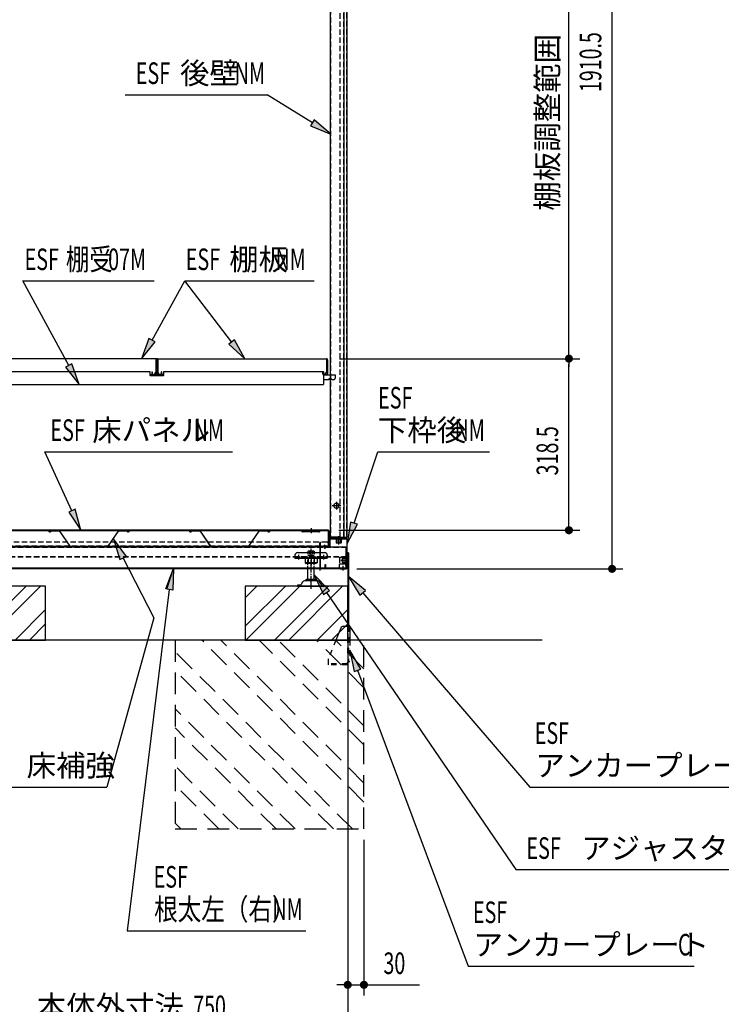
# Model space of a CAD drawing. Extents: x 217 to 8351, y 86 to 5621.
# Drawn here: x 5200 to 6500, y 2437 to 4262 of the extents above; entities that cross this region are included whole.
import ezdxf
from ezdxf.enums import TextEntityAlignment as Align

# ---------------------------------------------------------------- set-up
doc = ezdxf.new("R2010")
doc.units = 0
doc.header["$LTSCALE"] = 20
doc.header["$MEASUREMENT"] = 0
for name, pattern in [('1PL-M', [15, 12, -1, 1, -1]), ('CENTER', [2, 1.25, -0.25, 0.25, -0.25]), ('DASHED', [0.75, 0.5, -0.25]), ('HIDE-L', [3, 2, -1]), ('HIDE-S', [1, 0.5, -0.5]), ('KAKURE-2', [3, 2, -1])]:
    doc.linetypes.add(name, pattern=pattern)
for name, color, linetype in [('CENTER', 1, 'CENTER'), ('CON-G', 6, 'KAKURE-2'), ('GL', 6, 'CONTINUOUS'), ('HIKIDASHI', 6, 'CONTINUOUS'), ('SUNPOU', 4, 'CONTINUOUS'), ('アジャスタボルト', 2, 'CONTINUOUS'), ('下枠前', 1, 'CONTINUOUS'), ('基礎', 3, 'CONTINUOUS'), ('壁', 4, 'CONTINUOUS'), ('床', 3, 'CONTINUOUS'), ('根太', 2, 'CONTINUOUS'), ('棚受', 4, 'CONTINUOUS'), ('棚板', 3, 'CONTINUOUS'), ('補強', 1, 'CONTINUOUS'), ('金具', 1, 'CONTINUOUS')]:
    doc.layers.add(name, color=color, linetype=linetype)
doc.styles.add('00', font='ROMANS', dxfattribs={"width": 0.666667, "bigfont": 'BIGFONT'})
doc.styles.add('01', font='ROMANS', dxfattribs={"height": 3, "bigfont": 'BIGFONT'})

# ---------------------------------------------------------------- blocks, each defined once
blk = doc.blocks.new('A$C39193ED6')
at = {"layer": '棚受'}
for p, q in [((-309.25, 24), (-309.25, 0)), ((-309.25, 24), (-13, 24)), ((-13, 24), (-13, 17.5)), ((13, 24), (309.25, 24)), ((13, 17.5), (13, 24)), ((309.25, 24), (309.25, 0)), ((-309.25, 18), (-330.75, 18)), ((-330.75, 18), (-330.75, 12)), ((-327.75, 9), (-323.75, 9)), ((-323.75, 9), (-323.75, 10.5)), ((-323.75, 10.5), (-318.75, 10.5)), ((-318.75, 10.5), (-318.75, 9)), ((-318.75, 9), (-309.25, 9)), ((-309.25, 0), (309.25, 0)), ((-13, 18), (13, 18)), ((-12.5, 17), (12.5, 17)), ((309.25, 18), (330.75, 18)), ((318.75, 9), (309.25, 9)), ((323.75, 10.5), (318.75, 10.5)), ((318.75, 10.5), (318.75, 9)), ((323.75, 9), (323.75, 10.5)), ((327.75, 9), (323.75, 9)), ((330.75, 18), (330.75, 12))]:
    blk.add_line(p, q, dxfattribs=at)
for centre, radius, start, end in [((-327.75, 12), 3, 180, 270), ((-12.5, 17.5), 0.5, 180, 270), ((12.5, 17.5), 0.5, 270, 0), ((327.75, 12), 3, 270, 0)]:
    blk.add_arc(centre, radius, start, end, dxfattribs=at)

msp = doc.modelspace()

# ---------------------------------------------------------------- linework, layer by layer
at = {"layer": 'CENTER', "linetype": 'Continuous'}
for p, q in [((5709.7, 3269.4), (5709.7, 3264.4)), ((5709.7, 3269.4), (5709.7, 3264.4)), ((5714.7, 3274.4), (5764.7, 3274.4)), ((5714.7, 3266.7), (5714.7, 3264.4)), ((5714.7, 3266.7), (5714.7, 3264.4)), ((5716.7, 3269.7), (5716.7, 3261.4)), ((5716.7, 3269.7), (5716.7, 3261.4)), ((5718.7, 3266.7), (5718.7, 3264.4)), ((5718.7, 3266.7), (5718.7, 3264.4)), ((5732.2, 3266.7), (5732.2, 3264.4)), ((5739.7, 3269.7), (5739.7, 3261.4)), ((5739.7, 3267.4), (5739.7, 3251.3)), ((5747.2, 3266.7), (5747.2, 3264.4)), ((5760.7, 3266.7), (5760.7, 3264.4)), ((5762.7, 3269.7), (5762.7, 3261.4)), ((5764.7, 3266.7), (5764.7, 3264.4)), ((5769.7, 3269.4), (5769.7, 3264.4)), ((5709.7, 3264.4), (5769.7, 3264.4)), ((5750.7, 3264.4), (5728.7, 3264.4)), ((5728.7, 3264.4), (5728.7, 3255.5)), ((5728.7, 3255.5), (5730.7, 3254.4)), ((5750.7, 3255.5), (5728.7, 3255.5)), ((5748.7, 3254.4), (5730.7, 3254.4)), ((5734.2, 3264.4), (5734.2, 3254.4)), ((5745.2, 3264.4), (5745.2, 3254.4)), ((5750.7, 3255.5), (5748.7, 3254.4)), ((5750.7, 3264.4), (5750.7, 3255.5))]:
    msp.add_line(p, q, dxfattribs=at)
at = {"layer": 'CENTER', "linetype": 'DASHED'}
msp.add_line((5709.7, 3266.7), (5769.7, 3266.7), dxfattribs=at)
at = {"layer": 'CENTER', "linetype": 'Continuous'}
for centre, radius, start, end in [((5714.7, 3269.4), 5, 90, 180), ((5714.7, 3269.4), 5, 90, 180), ((5764.7, 3269.4), 5, 0, 90), ((5730.9, 3259.9), 5.45, 270, 307.6857), ((5739.7, 3268.2), 13.8, 246.5734, 293.4266), ((5748.5, 3259.9), 5.45, 232.3143, 270)]:
    msp.add_arc(centre, radius, start, end, dxfattribs=at)
at = {"layer": 'CON-G'}
for p, q in [((5487.7, 3112.3), (5487.7, 2762.3)), ((5837.7, 2811.8), (5537.2, 3112.3)), ((5837.7, 2847.2), (5572.6, 3112.3)), ((5837.7, 2917.9), (5643.3, 3112.3)), ((5837.7, 2953.2), (5678.6, 3112.3)), ((5837.7, 3024), (5749.3, 3112.3)), ((5837.7, 3059.3), (5784.7, 3112.3)), ((5837.7, 2762.3), (5837.7, 3112.3)), ((5816.5, 2762.3), (5487.7, 3091.1)), ((5781.1, 2762.3), (5487.7, 3055.8)), ((5710.4, 2762.3), (5487.7, 2985)), ((5675.1, 2762.3), (5487.7, 2949.7)), ((5604.4, 2762.3), (5487.7, 2879)), ((5569, 2762.3), (5487.7, 2843.6)), ((5498.3, 2762.3), (5487.7, 2772.9)), ((5487.7, 2762.3), (5837.7, 2762.3))]:
    msp.add_line(p, q, dxfattribs=at)
at = {"layer": 'GL'}
msp.add_line((6167.7, 3112.3), (4469.5, 3112.3), dxfattribs=at)
at = {"layer": 'HIKIDASHI'}
for p, q in [((5394.9, 4122.8), (5658.3, 4122.8)), ((5742.2, 4070.9), (5658.3, 4122.8)), ((5745.7, 4076.6), (5738.7, 4065.3)), ((5776.2, 4049.9), (5745.7, 4076.6)), ((5738.7, 4065.3), (5776.2, 4049.9)), ((5205.3, 3777.9), (5448.7, 3777.9)), ((5290.6, 3620.9), (5205.3, 3777.9)), ((5445, 3668.2), (5505.6, 3777.9)), ((5505.6, 3777.9), (5745.7, 3777.9)), ((5592.5, 3664.9), (5505.6, 3777.9)), ((5439.2, 3671.4), (5425.7, 3633.2)), ((5450.9, 3665), (5439.2, 3671.4)), ((5597.8, 3669), (5587.2, 3660.8)), ((5616.9, 3633.2), (5597.8, 3669)), ((5425.7, 3633.2), (5450.9, 3665)), ((5587.2, 3660.8), (5616.9, 3633.2)), ((5296.5, 3624.1), (5284.8, 3617.8)), ((5284.8, 3617.8), (5309.7, 3585.8)), ((5309.7, 3585.8), (5296.5, 3624.1)), ((5246, 3461.4), (5593.9, 3461.4)), ((5296.5, 3352.1), (5246, 3461.4)), ((5819.3, 3329), (5863.4, 3461.4)), ((5863.4, 3461.4), (6070.3, 3461.4)), ((5302.6, 3354.9), (5290.5, 3349.3)), ((5290.5, 3349.3), (5313.3, 3315.8)), ((5313.3, 3315.8), (5302.6, 3354.9)), ((5813, 3331.1), (5806.7, 3291)), ((5806.7, 3291), (5825.7, 3326.9)), ((5825.7, 3326.9), (5813, 3331.1)), ((5397.4, 3267.4), (5373.3, 3300)), ((5373.3, 3300), (5385.5, 3261.4)), ((5385.5, 3261.4), (5397.4, 3267.4)), ((5391.5, 3264.4), (5448, 3153.7)), ((5470.3, 3207.4), (5484.9, 3245.2)), ((5472.3, 3206.6), (5484.9, 3245.2)), ((5484.9, 3245.2), (5483.4, 3204.7)), ((5773.7, 3204.1), (5745.7, 3233.4)), ((5745.7, 3233.4), (5762.7, 3196.6)), ((5840.4, 3204.2), (5809.3, 3230.2)), ((5809.3, 3230.2), (5830.3, 3195.5)), ((5476.8, 3206), (5399, 2573.6)), ((5483.4, 3204.7), (5470.3, 3207.4)), ((5762.7, 3196.6), (5773.7, 3204.1)), ((5768.2, 3200.4), (6118.9, 2686.9)), ((5830.3, 3195.5), (5840.4, 3204.2)), ((5835.4, 3199.9), (6145.3, 2840)), ((5448, 3153.7), (5361.3, 2840)), ((5831.8, 3058.7), (5811.6, 3093.8)), ((5811.6, 3093.8), (5819.4, 3054)), ((5819.4, 3054), (5831.8, 3058.7)), ((5825.6, 3056.3), (6030.7, 2507.9)), ((5130.8, 2840), (5361.3, 2840)), ((6145.3, 2840), (6564.3, 2840)), ((6118.9, 2686.9), (6667.8, 2686.9)), ((5399, 2573.6), (5730.3, 2573.6)), ((6030.7, 2507.9), (6449.7, 2507.9))]:
    msp.add_line(p, q, dxfattribs=at)
for points in [[(5738.7, 4065.3), (5745.7, 4076.6), (5776.2, 4049.9)], [(5439.2, 3671.4), (5450.9, 3665), (5425.7, 3633.2)], [(5587.2, 3660.8), (5597.8, 3669), (5616.9, 3633.2)], [(5284.8, 3617.8), (5296.5, 3624.1), (5309.7, 3585.8)], [(5290.5, 3349.3), (5302.6, 3354.9), (5313.3, 3315.8)], [(5813, 3331.1), (5825.7, 3326.9), (5806.7, 3291)], [(5397.4, 3267.4), (5385.5, 3261.4), (5373.3, 3300)], [(5470.3, 3207.4), (5483.4, 3204.7), (5484.9, 3245.2)], [(5773.7, 3204.1), (5762.7, 3196.6), (5745.7, 3233.4)], [(5840.4, 3204.2), (5830.3, 3195.5), (5809.3, 3230.2)], [(5831.8, 3058.7), (5819.4, 3054), (5811.6, 3093.8)]]:
    msp.add_solid(points, dxfattribs=at)
at = {"layer": 'SUNPOU'}
for p, q in [((6297.6, 3254.3), (6297.6, 5144.9)), ((6217.6, 3643.8), (6217.6, 4923.8)), ((5792.1, 3633.8), (6237.6, 3633.8)), ((5792.1, 3633.8), (6237.6, 3633.8)), ((6217.6, 3641.3), (6217.6, 3648.8)), ((6217.6, 3626.3), (6217.6, 3618.8)), ((6217.6, 3325.8), (6217.6, 3623.8)), ((6217.6, 3323.3), (6217.6, 3330.8)), ((5791.2, 3315.8), (6237.6, 3315.8)), ((6297.6, 3251.8), (6297.6, 3259.3)), ((5824.7, 3244.3), (6317.6, 3244.3)), ((5807.7, 3124.3), (5807.7, 2373.5)), ((5807.7, 3092.3), (5807.7, 2453.5)), ((5837.7, 2742.3), (5837.7, 2453.5)), ((5797.7, 2473.5), (5787.7, 2473.5)), ((5800.2, 2473.5), (5792.7, 2473.5)), ((5807.7, 2473.5), (5837.7, 2473.5)), ((5845.2, 2473.5), (5852.7, 2473.5)), ((5847.7, 2473.5), (5940.9, 2473.5))]:
    msp.add_line(p, q, dxfattribs=at)
at = {"layer": 'SUNPOU', "const_width": 7.5}
for points in [[(6217.6, 3630.1, 1), (6217.6, 3637.6, 1)], [(6217.6, 3637.6, 1), (6217.6, 3630.1, 1)], [(6217.6, 3319.6, 1), (6217.6, 3312.1, 1)], [(6297.6, 3248.1, 1), (6297.6, 3240.6, 1)], [(5803.9, 2473.5, 1), (5811.4, 2473.5, 1)], [(5841.4, 2473.5, 1), (5833.9, 2473.5, 1)]]:
    msp.add_lwpolyline(points, format="xyb", close=True, dxfattribs=at)
at = {"layer": 'アジャスタボルト', "color": 4, "linetype": 'HIDE-L', "ltscale": 0.1}
for p, q in [((5733.7, 3245.2), (5733.7, 3269.3)), ((5745.7, 3245.2), (5745.7, 3269.3))]:
    msp.add_line(p, q, dxfattribs=at)
at = {"layer": 'アジャスタボルト', "color": 4, "linetype": 'DASHED', "ltscale": 0.5}
for p, q in [((5745.7, 3269.3), (5733.7, 3269.3)), ((5733.9, 3276.8), (5734.4, 3277.3)), ((5733.9, 3276.8), (5733.9, 3269.3)), ((5745, 3277.3), (5734.4, 3277.3)), ((5736.8, 3276.8), (5736.8, 3269.3)), ((5742.6, 3276.8), (5742.6, 3269.3)), ((5745, 3277.3), (5745.5, 3276.8)), ((5745.5, 3276.8), (5745.5, 3269.3))]:
    msp.add_line(p, q, dxfattribs=at)
at = {"layer": 'アジャスタボルト', "color": 4, "linetype": '1PL-M', "ltscale": 0.1}
msp.add_line((5739.7, 3207.3), (5739.7, 3282.3), dxfattribs=at)
at = {"layer": 'アジャスタボルト', "color": 4, "ltscale": 0.1}
for p, q in [((5733.7, 3224.3), (5733.7, 3245.2)), ((5745.7, 3224.3), (5745.7, 3245.2)), ((5714.7, 3214.3), (5714.7, 3212.3)), ((5719.5, 3214.3), (5714.7, 3214.3)), ((5714.7, 3212.3), (5764.7, 3212.3)), ((5723.7, 3219.6), (5721.3, 3215.3)), ((5723.7, 3219.6), (5724.1, 3220.3)), ((5751.8, 3222.3), (5727.6, 3222.3)), ((5748.7, 3224.3), (5730.7, 3224.3)), ((5755.2, 3220.3), (5755.6, 3219.6)), ((5755.6, 3219.6), (5758.1, 3215.3)), ((5759.8, 3214.3), (5764.7, 3214.3)), ((5764.7, 3214.3), (5764.7, 3212.3))]:
    msp.add_line(p, q, dxfattribs=at)
at = {"layer": 'アジャスタボルト', "color": 4, "linetype": 'DASHED', "ltscale": 0.5}
for centre, radius, start, end in [((5734, 3269.3), 8, 69.4016, 86.9348), ((5739.7, 3268.7), 8.58, 70.3471, 109.6529), ((5745.4, 3269.3), 8, 93.0652, 110.5984)]:
    msp.add_arc(centre, radius, start, end, dxfattribs=at)
at = {"layer": 'アジャスタボルト', "color": 4, "ltscale": 0.1}
for centre, radius, start, end in [((5719.5, 3216.3), 2, 270, 330), ((5727.6, 3218.3), 4, 90, 150), ((5730.7, 3223.3), 1, 90, 270), ((5748.7, 3223.3), 1, 270, 90), ((5751.8, 3218.3), 4, 30, 90), ((5759.8, 3216.3), 2, 210, 270)]:
    msp.add_arc(centre, radius, start, end, dxfattribs=at)
at = {"layer": '下枠前', "linetype": 'Continuous'}
for p, q in [((5790.7, 3304.3), (5790.7, 3289.2)), ((5795.7, 3301.3), (5785.7, 3301.3)), ((5785.7, 3301.3), (5785.7, 3300.8)), ((5795.7, 3300.8), (5785.7, 3300.8)), ((5795.7, 3300.2), (5785.7, 3300.2)), ((5795.7, 3299.2), (5785.7, 3299.2)), ((5786.2, 3299.2), (5786.2, 3292.7)), ((5786.7, 3292.2), (5786.2, 3292.7)), ((5794.7, 3292.2), (5786.7, 3292.2)), ((5787.2, 3301.3), (5787.2, 3292.2)), ((5787.7, 3301.3), (5787.7, 3292.2)), ((5793.7, 3301.3), (5793.7, 3292.2)), ((5794.2, 3301.3), (5794.2, 3292.2)), ((5795.2, 3292.7), (5794.7, 3292.2)), ((5795.2, 3299.2), (5795.2, 3292.7)), ((5795.7, 3301.3), (5795.7, 3300.8)), ((5810.2, 3259.8), (5795.1, 3259.8)), ((5798.1, 3263.8), (5798.6, 3264.3)), ((5798.1, 3255.8), (5798.1, 3263.8)), ((5807.2, 3263.3), (5798.1, 3263.3)), ((5807.2, 3262.8), (5798.1, 3262.8)), ((5807.2, 3256.8), (5798.1, 3256.8)), ((5807.2, 3256.3), (5798.1, 3256.3)), ((5798.6, 3255.3), (5798.1, 3255.8)), ((5805.1, 3264.3), (5798.6, 3264.3)), ((5805.1, 3255.3), (5798.6, 3255.3)), ((5805.1, 3254.8), (5805.1, 3264.8)), ((5806.1, 3254.8), (5806.1, 3264.8)), ((5806.7, 3254.8), (5806.7, 3264.8)), ((5807.2, 3264.8), (5806.7, 3264.8)), ((5807.2, 3254.8), (5806.7, 3254.8)), ((5807.2, 3254.8), (5807.2, 3264.8))]:
    msp.add_line(p, q, dxfattribs=at)
at = {"layer": '下枠前'}
for p, q in [((5772.8, 3285.8), (5758.7, 3285.8)), ((5758.7, 3285.2), (5772.8, 3285.2)), ((5765.2, 3282.2), (5765.2, 3288.8)), ((5774.2, 3298.8), (5774.2, 3287.2)), ((5774.8, 3287.2), (5774.8, 3298.8)), ((5804.7, 3300.8), (5776.2, 3300.8)), ((5776.2, 3300.2), (5804.7, 3300.2)), ((5806.1, 3298.8), (5806.1, 3246.3)), ((5806.7, 3246.3), (5806.7, 3298.8)), ((5756.7, 3246.3), (5756.7, 3283.8)), ((5757.3, 3246.3), (5757.3, 3283.8)), ((5766.1, 3246.3), (5766.1, 3252.3)), ((5766.1, 3252.3), (5766.7, 3252.3)), ((5766.7, 3252.3), (5766.7, 3246.3)), ((5792.3, 3252.3), (5791.7, 3252.3)), ((5791.7, 3252.3), (5791.7, 3246.3)), ((5792.3, 3246.3), (5792.3, 3252.3)), ((5799.2, 3241.3), (5799.2, 3247.9)), ((5803.1, 3259.8), (5809.7, 3259.8)), ((5758.7, 3244.9), (5764.7, 3244.9)), ((5764.7, 3244.3), (5758.7, 3244.3)), ((5804.7, 3244.9), (5793.7, 3244.9)), ((5793.7, 3244.3), (5804.7, 3244.3))]:
    msp.add_line(p, q, dxfattribs=at)
for centre, radius, start, end in [((5758.7, 3283.8), 2, 90, 180), ((5758.7, 3283.8), 1.4, 90, 180), ((5772.8, 3287.2), 2, 270, 0), ((5772.8, 3287.2), 1.4, 270, 0), ((5776.2, 3298.8), 2, 90, 180), ((5776.2, 3298.8), 1.4, 90, 180), ((5804.7, 3298.8), 2, 0, 90), ((5804.7, 3298.8), 1.4, 0, 90), ((5758.7, 3246.3), 2, 180, 270), ((5758.7, 3246.3), 1.4, 180, 270), ((5764.7, 3246.3), 1.4, 270, 0), ((5764.7, 3246.3), 2, 270, 0), ((5793.7, 3246.3), 2, 180, 270), ((5793.7, 3246.3), 1.4, 180, 270), ((5804.7, 3246.3), 1.4, 270, 0), ((5804.7, 3246.3), 2, 270, 0)]:
    msp.add_arc(centre, radius, start, end, dxfattribs=at)
at = {"layer": '下枠前', "linetype": 'Continuous'}
for centre, start, end in [((5785.7, 3299.7), 90, 270), ((5795.7, 3299.7), 270, 90), ((5805.6, 3264.8), 0, 180), ((5805.6, 3254.8), 180, 0)]:
    msp.add_arc(centre, 0.5, start, end, dxfattribs=at)
at = {"layer": '基礎'}
for p, q in [((5247.7, 3212.3), (5057.7, 3212.3)), ((5247.7, 3112.3), (5247.7, 3212.3)), ((5807.7, 3212.3), (5617.7, 3212.3)), ((5617.7, 3212.3), (5617.7, 3112.3)), ((5807.7, 3112.3), (5807.7, 3212.3)), ((5057.7, 3112.3), (5247.7, 3112.3)), ((5617.7, 3112.3), (5807.7, 3112.3))]:
    msp.add_line(p, q, dxfattribs=at)
at = {"layer": '基礎', "color": 6}
for p, q in [((5111.7, 3112.3), (5211.7, 3212.3)), ((5138.2, 3112.3), (5238.2, 3212.3)), ((5617.7, 3137.8), (5692.2, 3212.3)), ((5617.7, 3190.8), (5639.1, 3212.3)), ((5618.7, 3112.3), (5718.7, 3212.3)), ((5671.7, 3112.3), (5771.7, 3212.3)), ((5698.2, 3112.3), (5798.2, 3212.3)), ((5191.3, 3112.3), (5247.7, 3168.7)), ((5751.3, 3112.3), (5807.7, 3168.7)), ((5217.8, 3112.3), (5247.7, 3142.2)), ((5777.8, 3112.3), (5807.7, 3142.2))]:
    msp.add_line(p, q, dxfattribs=at)
at = {"layer": '壁', "linetype": 'DASHED'}
for p, q in [((5805.2, 5129.8), (5805.2, 3303.3)), ((5793.2, 5113.8), (5793.2, 3302.3)), ((5799.7, 5113.8), (5799.7, 3302.3)), ((5775.7, 4896.3), (5775.7, 3303.3))]:
    msp.add_line(p, q, dxfattribs=at)
at = {"layer": '壁', "linetype": 'Continuous'}
for p, q in [((5805.7, 5131.8), (5805.7, 3303.3)), ((5800.2, 5113.8), (5800.2, 3302.3)), ((5775.2, 4896.3), (5775.2, 3303.3)), ((5794.7, 3361.3), (5778.7, 3361.3)), ((5786.7, 3368.3), (5786.7, 3354.3)), ((5790.2, 3303.3), (5775.2, 3303.3)), ((5790.7, 3304.8), (5790.7, 3298.3)), ((5780.2, 3302.3), (5775.7, 3302.3)), ((5803.7, 3301.8), (5775.7, 3301.8)), ((5803.7, 3301.3), (5775.7, 3301.3)), ((5780.2, 3302.3), (5780.2, 3301.8)), ((5805.4, 3302.3), (5791.2, 3302.3))]:
    msp.add_line(p, q, dxfattribs=at)
at = {"layer": '壁', "linetype": 'DASHED', "ltscale": 0.5}
msp.add_lwpolyline([(5787.7, 3357.3, 1), (5787.7, 3365.3), (5785.7, 3365.3, 1), (5785.7, 3357.3)], format="xyb", close=True, dxfattribs=at)
at = {"layer": '壁', "linetype": 'Continuous'}
for centre, radius, start, end in [((5791.2, 3303.3), 1, 180, 270), ((5803.7, 3303.3), 2, 270, 0), ((5803.7, 3303.3), 1.5, 270, 0), ((5775.7, 3301.8), 0.5, 90, 270)]:
    msp.add_arc(centre, radius, start, end, dxfattribs=at)
at = {"layer": '床', "color": 1}
for p, q in [((5771.2, 3315.8), (5145.7, 3315.8)), ((5145.7, 3315.2), (5771.2, 3315.2)), ((5724, 3313.2), (5721.9, 3315.2)), ((5724.4, 3313.6), (5722.2, 3315.8)), ((5754.3, 3313.3), (5725.1, 3313.3)), ((5754.3, 3312.7), (5725.1, 3312.7)), ((5729.7, 3312.7), (5729.7, 3313.3)), ((5739.7, 3319.8), (5739.7, 3310.3)), ((5749.7, 3312.7), (5749.7, 3313.3)), ((5755, 3313.6), (5757.2, 3315.8)), ((5755.4, 3313.2), (5757.4, 3315.2)), ((5771.8, 3285.8), (5771.8, 3315.1)), ((5772.6, 3288.4), (5772.6, 3313.8)), ((5773.2, 3313.8), (5773.2, 3288.4)), ((5771.8, 3285.8), (5145.1, 3285.8))]:
    msp.add_line(p, q, dxfattribs=at)
at = {"layer": '床', "color": 1, "linetype": 'DASHED'}
for p, q in [((5771.8, 3286.4), (5145.1, 3286.4)), ((5768.8, 3293.8), (5148.1, 3293.8))]:
    msp.add_line(p, q, dxfattribs=at)
at = {"layer": '床', "color": 1, "linetype": 'DASHED', "ltscale": 0.5}
for p, q in [((5756.2, 3288.4), (5756.2, 3293.8)), ((5756.2, 3293.8), (5756.8, 3293.8)), ((5756.8, 3293.8), (5756.8, 3288.4))]:
    msp.add_line(p, q, dxfattribs=at)
at = {"layer": '床', "color": 1}
for centre, radius, start, end in [((5725.1, 3314.3), 1.6, 225, 270), ((5725.1, 3314.3), 1, 225, 270), ((5754.3, 3314.3), 1, 270, 315), ((5754.3, 3314.3), 1.6, 270, 315), ((5771.2, 3313.8), 2, 0, 90), ((5771.2, 3313.8), 1.4, 0, 90), ((5770.6, 3288.4), 2, 270, 0), ((5770.6, 3288.4), 2.6, 270, 0)]:
    msp.add_arc(centre, radius, start, end, dxfattribs=at)
at = {"layer": '床', "color": 1, "linetype": 'DASHED', "ltscale": 0.5}
for radius in [2.6, 2]:
    msp.add_arc((5758.8, 3288.4), radius, 180, 270, dxfattribs=at)
at = {"layer": '床', "color": 1, "linetype": 'DASHED'}
msp.add_arc((5768.8, 3290.8), 3, 0, 90, dxfattribs=at)
at = {"layer": '根太', "linetype": 'Continuous'}
for p, q in [((5076.2, 3285.2), (5804.2, 3285.2)), ((5765.2, 3288.2), (5765.2, 3281.7)), ((5804.2, 3285.2), (5804.2, 3245.2)), ((5716.7, 3270.2), (5716.7, 3263.7)), ((5716.7, 3270.2), (5716.7, 3263.7)), ((5739.7, 3270.2), (5739.7, 3263.7)), ((5762.7, 3270.2), (5762.7, 3263.7)), ((5756.7, 3241.4), (5756.7, 3250)), ((5799.2, 3241.4), (5799.2, 3250)), ((5078.2, 3246.2), (5804.2, 3246.2)), ((5078.2, 3245.2), (5804.2, 3245.2))]:
    msp.add_line(p, q, dxfattribs=at)
at = {"layer": '根太', "linetype": 'DASHED'}
for p, q in [((5076.2, 3284.7), (5804.2, 3284.7)), ((5076.2, 3267.2), (5804.2, 3267.2)), ((5076.2, 3266.7), (5804.2, 3266.7)), ((5792.2, 3265.7), (5801.2, 3265.7)), ((5792.2, 3265.7), (5792.2, 3253.7)), ((5792.2, 3253.7), (5801.2, 3253.7)), ((5078.2, 3245.7), (5804.2, 3245.7))]:
    msp.add_line(p, q, dxfattribs=at)
at = {"layer": '根太', "linetype": 'Continuous'}
for centre, start, end in [((5801.2, 3268.7), 270, 0), ((5801.2, 3250.7), 0, 90)]:
    msp.add_arc(centre, 3, start, end, dxfattribs=at)
at = {"layer": '棚板'}
for p, q in [((5451.7, 3633.8), (5139.2, 3633.8)), ((5451.7, 3633.2), (5139.2, 3633.2)), ((5451.7, 3633.2), (5451.7, 3609.4)), ((5453.1, 3605.8), (5453.1, 3631.8)), ((5453.7, 3605.8), (5453.7, 3631.8)), ((5453.7, 3605.8), (5453.7, 3631.8)), ((5454.3, 3605.8), (5454.3, 3631.8)), ((5455.7, 3633.8), (5768.2, 3633.8)), ((5455.7, 3633.2), (5768.2, 3633.2)), ((5455.7, 3633.2), (5455.7, 3609.4)), ((5768.2, 3633.2), (5768.2, 3609.4)), ((5769.6, 3631.8), (5769.6, 3605.8)), ((5770.2, 3631.8), (5770.2, 3605.8)), ((5440.7, 3604.4), (5445.3, 3604.4)), ((5444.7, 3609.3), (5444.7, 3605.8)), ((5444.7, 3609.3), (5445.3, 3609.3)), ((5445.3, 3609.3), (5445.3, 3605.8)), ((5446.7, 3604.4), (5451.7, 3604.4)), ((5446.7, 3603.8), (5451.7, 3603.8)), ((5460.7, 3604.4), (5455.7, 3604.4)), ((5460.7, 3603.8), (5455.7, 3603.8)), ((5462.1, 3609.3), (5462.1, 3605.8)), ((5462.7, 3609.3), (5462.1, 3609.3)), ((5466.7, 3604.4), (5462.1, 3604.4)), ((5462.7, 3609.3), (5462.7, 3605.8)), ((5761.2, 3605.8), (5761.2, 3609.3)), ((5761.8, 3609.3), (5761.2, 3609.3)), ((5761.8, 3605.8), (5761.8, 3609.3)), ((5768.2, 3604.4), (5763.2, 3604.4)), ((5768.2, 3603.8), (5763.2, 3603.8))]:
    msp.add_line(p, q, dxfattribs=at)
for centre, radius, start, end in [((5451.7, 3631.8), 2, 0, 90), ((5451.7, 3631.8), 1.4, 0, 90), ((5455.7, 3631.8), 2, 90, 180), ((5455.7, 3631.8), 1.4, 90, 180), ((5768.2, 3631.8), 2, 0, 90), ((5768.2, 3631.8), 1.4, 0, 90), ((5446.7, 3605.8), 2, 180, 224.427), ((5446.7, 3605.8), 1.4, 180, 270), ((5446.7, 3605.8), 2, 224.427, 270), ((5446.7, 3609.4), 5, 270, 0), ((5451.7, 3605.8), 2, 270, 0), ((5451.7, 3605.8), 1.4, 270, 0), ((5455.7, 3605.8), 2, 180, 270), ((5455.7, 3605.8), 1.4, 180, 270), ((5460.7, 3609.4), 5, 180, 270), ((5460.7, 3605.8), 1.4, 270, 0), ((5460.7, 3605.8), 2, 270, 315.573), ((5460.7, 3605.8), 2, 315.573, 0), ((5763.2, 3605.8), 2, 180, 224.427), ((5763.2, 3605.8), 1.4, 180, 270), ((5763.2, 3605.8), 2, 224.427, 270), ((5763.2, 3609.4), 5, 270, 0), ((5768.2, 3605.8), 2, 270, 0), ((5768.2, 3605.8), 1.4, 270, 0)]:
    msp.add_arc(centre, radius, start, end, dxfattribs=at)
at = {"layer": '補強'}
for points in [[(5362.1, 3285.8), (5294.2, 3285.8, -0.248279), (5293.1, 3286.4), (5274.1, 3314.3, 0.248279), (5272.4, 3315.2), (5258.8, 3315.2, 0.281074), (5257.4, 3314.3, -0.786902), (5253.8, 3315.2), (5253.2, 3315.2, 0.786902), (5257.9, 3314.1, -0.281074), (5258.8, 3314.6), (5272.4, 3314.6, -0.248279), (5273.6, 3314), (5292.6, 3286.1, 0.248279), (5294.2, 3285.2), (5362.1, 3285.2, 0.248279), (5363.8, 3286.1), (5382.8, 3314, -0.248279), (5383.9, 3314.6), (5397.6, 3314.6, -0.281074), (5398.5, 3314.1, 0.786902), (5403.2, 3315.2), (5402.6, 3315.2, -0.786902), (5399, 3314.3, 0.281074), (5397.6, 3315.2), (5383.9, 3315.2, 0.248279), (5382.3, 3314.3), (5363.3, 3286.4, -0.248279)], [(5622.6, 3285.8), (5554.7, 3285.8, -0.248279), (5553.6, 3286.4), (5534.6, 3314.3, 0.248279), (5532.9, 3315.2), (5519.3, 3315.2, 0.281074), (5517.9, 3314.3, -0.786902), (5514.3, 3315.2), (5513.7, 3315.2, 0.786902), (5518.4, 3314.1, -0.281074), (5519.3, 3314.6), (5532.9, 3314.6, -0.248279), (5534.1, 3314), (5553.1, 3286.1, 0.248279), (5554.7, 3285.2), (5622.6, 3285.2, 0.248279), (5624.3, 3286.1), (5643.3, 3314, -0.248279), (5644.4, 3314.6), (5658.1, 3314.6, -0.281074), (5659, 3314.1, 0.786902), (5663.7, 3315.2), (5663.1, 3315.2, -0.786902), (5659.5, 3314.3, 0.281074), (5658.1, 3315.2), (5644.4, 3315.2, 0.248279), (5642.8, 3314.3), (5623.8, 3286.4, -0.248279)]]:
    msp.add_lwpolyline(points, format="xyb", close=True, dxfattribs=at)
at = {"layer": '金具'}
for p, q in [((5807.7, 3273.8), (5807.7, 3137.8)), ((5809.3, 3273.8), (5807.7, 3273.8)), ((5809.3, 3273.8), (5809.3, 3137.8)), ((5795, 3134.7), (5785.8, 3112.3)), ((5799.6, 3137.8), (5811.6, 3137.8)), ((5809.3, 3137.8), (5811.6, 3137.8)), ((5811.6, 3137.8), (5811.6, 3112.3)), ((5806.8, 3069.8), (5806.8, 3066.3)), ((5811.6, 3071.8), (5808.8, 3071.8))]:
    msp.add_line(p, q, dxfattribs=at)
at = {"layer": '金具', "linetype": 'HIDE-S'}
for p, q in [((5807.7, 3087.8), (5807.7, 3137.8)), ((5809.3, 3137.8), (5809.3, 3071.8)), ((5809.3, 3087.8), (5809.3, 3137.8)), ((5785.8, 3112.3), (5771.7, 3077.8)), ((5811.6, 3112.3), (5811.6, 3071.8)), ((5809.3, 3087.8), (5807.7, 3087.8)), ((5771.3, 3075.9), (5771.3, 3066.3)), ((5771.3, 3068.6), (5771.3, 3066.3)), ((5806.8, 3068.6), (5771.3, 3068.6)), ((5806.8, 3066.3), (5771.3, 3066.3))]:
    msp.add_line(p, q, dxfattribs=at)
at = {"layer": '金具'}
for centre, radius, end in [((5799.6, 3132.8), 5, 157.7014), ((5808.8, 3069.8), 2, 180)]:
    msp.add_arc(centre, radius, 90, end, dxfattribs=at)
at = {"layer": '金具', "linetype": 'HIDE-S'}
msp.add_arc((5776.3, 3075.9), 5, 157.7014, 180, dxfattribs=at)

# ---------------------------------------------------------------- block references
at = {"layer": '棚受'}
msp.add_blockref('A$C39193ED6', (5453.7, 3585.8), dxfattribs=at)

# ---------------------------------------------------------------- texts
at = {"layer": 'HIKIDASHI'}
for s, style, width, p in [('ESF', '00', 0.67, (5414.9, 4142.8)), ('NM', '00', 0.67, (5598.2, 4142.8)), ('ESF', '00', 0.67, (5208.9, 3797.9)), ('棚受', '01', 0.8, (5285.1, 3797.9)), ('07M', '00', 0.67, (5363.6, 3797.9)), ('ESF', '00', 0.67, (5507.6, 3797.9)), ('NM', '00', 0.67, (5673.8, 3797.9)), ('ESF', '00', 0.67, (5864, 3541.4)), ('ESF', '00', 0.67, (5256.8, 3481.4)), ('NM', '00', 0.67, (5522, 3481.4)), ('NM', '00', 0.67, (6005.6, 3481.4)), ('ESF', '00', 0.67, (6154.3, 2920)), ('ESF', '00', 0.67, (6138.9, 2706.9)), ('ESF', '00', 0.67, (5448, 2653.6)), ('根太左（右）', '01', 0.8, (5448.9, 2593.6)), ('NM', '00', 0.67, (5667.9, 2593.6)), ('ESF', '00', 0.67, (6039.7, 2587.9)), ('C', '00', 0.67, (6419.7, 2527.9))]:
    msp.add_text(s, height=40, dxfattribs=dict(at, style=style, width=width)).set_placement(p)
at = {"layer": 'HIKIDASHI', "style": '01'}
for s, p in [('後壁', (5496.9, 4142.8)), ('棚板', (5587.9, 3797.9)), ('床パネル', (5334.1, 3481.4)), ('下枠後', (5863.5, 3481.4)), ('床補強', (5212.5, 2860)), ('アンカープレート', (6155.3, 2860)), ('アジャスターボルト', (6240.3, 2706.9)), ('アンカープレート', (6040.7, 2527.9))]:
    msp.add_text(s, height=40, dxfattribs=at).set_placement(p)
at = {"layer": 'SUNPOU', "style": '00'}
for s, width, p in [('1910.5', 0.666667, (6277.6, 4127.8)), ('318.5', 0.67, (6197.6, 3417.4))]:
    msp.add_text(s, height=40, rotation=90, dxfattribs=dict(at, width=width)).set_placement(p)
at = {"layer": 'SUNPOU', "style": '01'}
msp.add_text('棚板調整範囲', height=40, rotation=90, dxfattribs=at).set_placement((6177.6, 4235.4), align=Align.MIDDLE_RIGHT)
at = {"layer": 'SUNPOU', "style": '00', "width": 0.666667}
for s, p in [('30', (5873.9, 2493.5)), ('750', (5521.3, 2413.5))]:
    msp.add_text(s, height=40, dxfattribs=at).set_placement(p)
at = {"layer": 'SUNPOU', "style": '01'}
msp.add_text('本体外寸法', height=40, dxfattribs=at).set_placement((5504.2, 2433.5), align=Align.MIDDLE_RIGHT)

doc.saveas('drawing.dxf')
